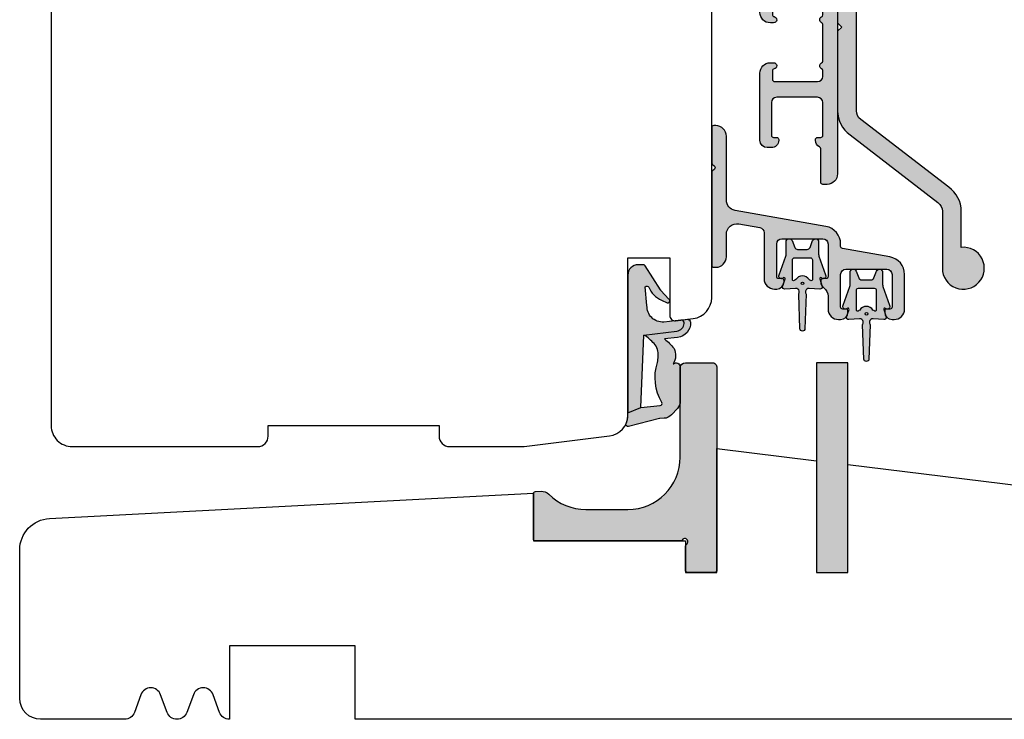
# Model space of a CAD drawing. Units: millimetres. Extents: x -1625 to 766, y 216 to 1531.
# Drawn here: x -1609 to -1515, y 713 to 780 of the extents above; entities that cross this region are included whole.
import ezdxf

# ---------------------------------------------------------------- set-up
doc = ezdxf.new("R2010")
doc.units = ezdxf.units.MM
doc.header["$LTSCALE"] = 2.5
for name, color, linetype in [('1', 7, 'Continuous'), ('2', 4, 'Continuous'), ('SKR', 6, 'Continuous')]:
    doc.layers.add(name, color=color, linetype=linetype)

# ---------------------------------------------------------------- blocks, each defined once
blk = doc.blocks.new('2522-2020')
at = {"layer": 'SKR'}
h = blk.add_hatch(color=8, dxfattribs=at)
h.dxf.hatch_style = 1
edge = h.paths.add_edge_path()
edge.add_arc((-3.315358390333055, -11.40494342736718), 4.712851945604625, 329.5734314418069, 377.4012371511845)
edge.add_arc((3.95463225024857, -9.33896220304354), 2.849496470719361, 167.6490848826582, 193.3211423023499, ccw=False)
edge.add_arc((2.147940743859587, -8.943357607581138), 0.9999999999984611, 130.4877633863877, 167.6490848826577, ccw=False)
edge.add_arc((4.594096666619505, -10.86401161463858), 4.095190431864236, 121.38732839239151, 139.1016595710452, ccw=False)
edge.add_line((2.461236118423589, -7.368086764876821), (-0.6802973483934842, -6.988101378371347))
edge.add_arc((-0.5842332088618571, -6.193890023381785), 0.7999999970614425, 184.6402292514715, 263.10327028116694, ccw=False)
edge.add_arc((-1.082594367460167, -6.234339410185136), 0.2999999997692251, 83.10327034526989, 184.640229413987, ccw=False)
edge.add_line((-1.046570315364409, -5.936510151158865), (-1.647735863603508, -5.86379594717484))
edge.add_arc((-1.6837599168172, -6.161625204730816), 0.299999998443812, 83.10327009958597, 178.3191787472814)
edge.add_arc((-0.5842332076605949, -6.193890019647611), 1.399999999548524, 178.3191790885318, 263.1032704366353)
edge.add_line((-0.7523454486329157, -7.583759895992563), (0.4910461018526746, -7.734154800603729))
edge.add_arc((4.853106444694274, -12.92935995393826), 6.783636710483918, 130.0178939291345, 140.8778175700642)
edge.add_arc((0.9917615103494271, -9.304193986611267), 1.546991507871524, 154.9443870563117, 210.8426234054105)
edge.add_arc((-0.3450382982120079, -10.10243507012804), 0.009999999999959291, -128.6803629983068, 30.84262340384919, ccw=False)
edge.add_arc((-0.6012781066406796, -10.42249937706757), 0.4000000000003372, 51.31963699687044, 175.5887085058002)
edge.add_line((-1.000093152064437, -10.39173316924281), (-1.000093152064437, -13.68036750292595))
edge.add_arc((-9.31520646190176e-05, -13.68036750292639), 0.9999999999998181, 179.9999999999747, 222.6507002232925)
edge.add_line((-0.7355909931191036, -14.35789456939962), (-0.1615302978989348, -14.98107321843327))
edge.add_arc((0.5739675431557885, -14.30354615195979), 1.00000000000016, 222.6507002232936, 267.3133860199364)
edge.add_line((0.5270944644926026, -15.3024470051464), (0.9401026058676507, -15.3218272700019))
edge.add_arc((0.9307279901360936, -15.52160744063758), 0.1999999999983302, 75.76160043057729, 87.31338602022328, ccw=False)
edge.add_line((0.9799194005281961, -15.32775129515086), (3.930695919753816, -16.07651713061614))
edge.add_arc((3.979887330146864, -15.88266098512766), 0.2000000000002653, 255.7616004304386, 383.3308849079371)
edge.add_arc((6.000000000001871, -15.01137182468741), 2.000000000001871, 179.999999999965, 203.330884908044, ccw=False)
edge.add_line((4, -15.01137182468619), (4, -14.76560200132235))
edge.add_line((4, -14.76560200132235), (2.774228253308138, -14.25940062321888))
edge.add_line((2.774228253308138, -14.25940062321888), (0.903087925012187, -14.09218315624958))
edge.add_arc((0.9208902999104991, -13.89297704326929), 0.2000000000018348, 149.5734314422406, 264.89323648655267, ccw=False)
edge = h.paths.add_edge_path()
edge.add_line((2.758478059796289, -14.2579930818265), (2.461236118423589, -7.368086764876821))
edge.add_line((2.461236118423589, -7.368086764876821), (-0.6802973483934842, -6.988101378371347))
edge.add_arc((-0.5842332088618554, -6.193890023381787), 0.7999999970614409, 184.6402292514713, 263.1032702811668, ccw=False)
edge.add_arc((-1.082594367460167, -6.234339410185134), 0.299999999769222, 83.10327034526989, 184.6402294139874, ccw=False)
edge.add_line((-1.046570315364409, -5.936510151158869), (0.5736498680084878, -6.132484509629515))
edge.add_arc((0.6564904946233168, -4.619267891595232), 1.515482465260833, 266.8664862115322, 362.1496808840532)
edge.add_line((2.170906430811943, -4.562421829893646), (2.332655644943596, -2.777225642115518))
edge.add_arc((2.175141864268961, -2.900470962098025), 0.2000000000000192, 38.04110138410553, 148.342574191033)
edge.add_arc((-0.1096368237522714, -1.932717869231011), 2.283784379977074, 293.0137360900922, 337.8032964084012, ccw=False)
edge.add_line((0.7832127883348221, -4.034738483883302), (0.2494190103098148, -4.298358333736354))
edge.add_arc((0.1999999999990125, -4.104560084466982), 0.1999999999999325, 123.7152144010611, 284.3056786376566, ccw=False)
edge.add_line((0.08898693477112829, -3.938198732739238), (0.836345313367886, -3.10583547283116))
edge.add_arc((0.7253322481406128, -2.939474121103874), 0.1999999999992112, 303.7152144009884, 319.790041847085)
edge.add_line((0.8780690151206727, -3.068592206638641), (2.337330309787831, -0.7509367474517603))
edge.add_arc((2.556719677660084, -0.955554208252062), 0.2999999999995831, 89.99999999983862, 136.9953116261223, ccw=False)
edge.add_line((2.556719677660929, -0.6555542082524788), (3, -0.6555542082519423))
edge.add_arc((3, -1.655554208251942), 1, 0, 90, ccw=False)
edge.add_line((4, -1.655554208251942), (4, -14.76560200132235))
edge.add_line((4, -14.76560200132235), (2.774228253308138, -14.25940062321888))
edge.add_line((2.774228253308138, -14.25940062321888), (2.758478059796289, -14.2579930818265))
at = {"layer": '1'}
blk.add_line((2.774228253308138, -14.25940062321888), (2.758478059796289, -14.2579930818265), dxfattribs=at)
for points in [[(2.758478059796289, -14.2579930818265), (2.461236118423589, -7.368086764876821), (-0.6802973483934842, -6.988101378371347, -0.3563939590000006), (-1.381611063898333, -6.258609043736936, -0.4744978679999999), (-1.046570315364409, -5.936510151158869), (0.5736498680084878, -6.132484509629515, 0.441486241), (2.170906430811943, -4.562421829893646), (2.332655644943596, -2.777225642115518, 0.5222400870503204), (2.004901597994792, -2.79550310159345, -0.1979579948252208), (0.7832127883348221, -4.034738483883302), (0.2494190103098148, -4.298358333736354, -0.843499542240036), (0.08898693477112829, -3.938198732739238), (0.836345313367886, -3.10583547283116, 0.07025491226064734), (0.8780690151206727, -3.068592206638641), (2.337330309787831, -0.7509367474517603, -0.2079789572834623), (2.556719677660929, -0.6555542082524788), (3, -0.6555542082519423, -0.414213562373095), (4, -1.655554208251942), (4, -14.76560200132235), (2.774228253308138, -14.25940062321888)], [(0.7484345150750151, -13.79169031029053, 0.2117714018525266), (1.181804566570541, -9.995511343071025, -0.1124863489158979), (1.17108486173834, -8.729459067235387, -0.1635829923955963), (1.498655109631752, -8.18281295722701, -0.07744764326676976), (2.461236118423589, -7.368086764876821), (-0.6802973483934842, -6.988101378371347, -0.3563939590000006), (-1.381611063898337, -6.258609043736936, -0.4744978679999999), (-1.046570315364409, -5.936510151158865), (-1.647735863603508, -5.86379594717484, 0.4411354719999995), (-1.983630835572896, -6.152825707534882, 0.3877945820000004), (-0.7523454486329157, -7.583759895992563), (0.4910461018526746, -7.734154800603729, 0.04742085381163288), (-0.4096536948923699, -8.649046562023713, 0.2488564245895816), (-0.3364525108019976, -10.0973082529332, -0.8355589811055645), (-0.3512880496364268, -10.11024151663923, 0.6024596636225408), (-1.000093152064437, -10.39173316924281), (-1.000093152064437, -13.68036750292595, 0.1882773429869068), (-0.7355909931191036, -14.35789456939962), (-0.1615302978989348, -14.98107321843327, 0.1973827693569339), (0.5270944644926026, -15.3024470051464), (0.9401026058676507, -15.3218272700019, -0.05044690196837702), (0.9799194005281961, -15.32775129515086), (3.930695919753816, -16.07651713061614, 0.6222592484065306), (4.163533936497519, -15.80345287963338, -0.1021533148922653), (4, -15.01137182468619), (4, -14.76560200132235), (2.774228253308138, -14.25940062321888), (0.903087925012187, -14.09218315624958, -0.5504355863222019)]]:
    blk.add_lwpolyline(points, format="xyb", close=True, dxfattribs=at)
blk = doc.blocks.new('CBF2606')
at = {"layer": 'SKR'}
h = blk.add_hatch(color=9, dxfattribs=at)
h.dxf.hatch_style = 1
edge = h.paths.add_edge_path()
edge.add_line((1.930234105884665e-07, 18.28509209761268), (1.93028526496164e-07, 14.9679348100878))
edge.add_arc((0.2000001930284512, 14.96793481008795), 0.1999999999999247, 180.0000000000448, 225.0000000000763)
edge.add_line((0.05857883679138354, 14.82651345385051), (0.2585788367918269, 14.62651345385046))
edge.add_arc((0.1171574805545958, 14.48509209761295), 0.2000000000000901, -44.999999999873296, 45.00000000005758, ccw=False)
edge.add_line((0.2585788367922817, 14.34367074137589), (0.05857883679450993, 14.14367074137721))
edge.add_arc((0.2000001930322703, 14.00224938514022), 0.2000000000000925, 135.0000000001562, 179.9999999999552)
edge.add_line((1.930321786858258e-07, 14.00224938514037), (1.930233821667571e-07, 5.185092097612994))
edge.add_arc((0.20000019302325, 5.185092097612824), 0.1999999999998678, 179.9999999999511, 270.0000000001689)
edge.add_line((0.2000001930238398, 4.985092097612949), (0.4000001930292001, 4.985092097613403))
edge.add_arc((0.4000001930273811, 5.985092097613403), 1, 270.0000000001042, 360)
edge.add_line((1.400000193027381, 5.985092097613403), (1.400000193027381, 8.138167730266275))
edge.add_arc((2.400000193027431, 8.13816773026629), 1.00000000000005, 80.00000000001643, 180.0000000000008, ccw=False)
edge.add_line((2.573648370694087, 9.122975483278594), (4.586824281848976, 8.767998253230132))
edge.add_arc((4.500000193015751, 8.27559437672413), 0.4999999999998591, 8.185452315956354e-12, 80.00000000002512, ccw=False)
edge.add_line((5.000000193015609, 8.2755943767242), (5.000000193016831, 3.89999979440239))
edge.add_arc((6.000000193016831, 3.89999979440239), 1, 180, 270)
edge.add_line((6.000000193016831, 2.89999979440239), (6.200000193016649, 2.89999979440239))
edge.add_arc((6.200000193015953, 3.599999794402905), 0.7000000000005144, 270.000000000057, 360.0000000000175)
edge.add_line((6.900000193016467, 3.599999794403118), (6.900000193016467, 3.699999794403482))
edge.add_arc((6.700000193016422, 3.699999794403709), 0.2000000000000455, 359.9999999999349, 450.0000000001954)
edge.add_line((6.70000019301574, 3.899999794403755), (6.400000193016467, 3.89999979440239))
edge.add_arc((6.400000193015998, 4.099999794401739), 0.1999999999993491, 179.9999999997354, 270.0000000001344, ccw=False)
edge.add_line((6.200000193016649, 4.099999794402663), (6.20000019301574, 7.199999794402572))
edge.add_arc((6.70000019301574, 7.199999794402572), 0.5, 90, 180, ccw=False)
edge.add_line((6.70000019301574, 7.699999794402572), (10.60000019301719, 7.699999794403482))
edge.add_arc((10.60000019301719, 7.199999794403482), 0.5, 0, 90, ccw=False)
edge.add_line((11.10000019301719, 7.199999794403482), (11.10000019301719, 4.099999794403118))
edge.add_arc((10.90000019301738, 4.099999794403118), 0.1999999999998181, -90.00000000026063, 0, ccw=False)
edge.add_line((10.90000019301647, 3.8999997944033), (10.60000019301719, 3.899999794404209))
edge.add_arc((10.60000019301674, 3.699999794403936), 0.2000000000002728, 89.99999999986973, 180.0000000001303)
edge.add_line((10.40000019301647, 3.699999794403482), (10.40000019301647, 3.599999794403118))
edge.add_arc((11.10000019301692, 3.599999794403843), 0.7000000000004505, 180.0000000000593, 233.9681209268084)
edge.add_arc((10.10000019303279, 2.22522708592426), 0.9999999999844096, 1.7383854356012307e-09, 53.96812092852798, ccw=False)
edge.add_line((11.10000019301719, 2.2252270859546), (11.10000019301719, 0.9999997943602352))
edge.add_arc((12.10000019301719, 0.9999997943602352), 1, 180, 270)
edge.add_line((12.10000019301719, -2.056397647720587e-07), (12.3000001930169, -2.056397647720587e-07))
edge.add_arc((12.3000001930162, 0.6999997943607497), 0.7000000000005144, 270.000000000057, 360.0000000000175)
edge.add_line((13.00000019301672, 0.6999997943609628), (13.00000019301672, 0.7999997943613266))
edge.add_arc((12.80000019301644, 0.7999997943617814), 0.2000000000002728, 359.9999999998697, 450.0000000001303)
edge.add_line((12.80000019301599, 0.9999997943620542), (12.50000019301672, 0.9999997943611447))
edge.add_arc((12.50000019301602, 1.199999794360266), 0.1999999999991218, 179.9999999998005, 270.00000000019946, ccw=False)
edge.add_line((12.3000001930169, 1.199999794360963), (12.30000019301599, 4.299999794360417))
edge.add_arc((12.80000019301599, 4.299999794360417), 0.5, 90, 180, ccw=False)
edge.add_line((12.80000019301599, 4.799999794360417), (16.70000019301744, 4.799999794361327))
edge.add_arc((16.70000019301744, 4.299999794361327), 0.5, 0, 90, ccw=False)
edge.add_line((17.20000019301744, 4.299999794361327), (17.20000019301744, 1.199999794360963))
edge.add_arc((17.00000019301717, 1.199999794360508), 0.2000000000002728, -90.00000000013029, 1.3028511602897197e-10, ccw=False)
edge.add_line((17.00000019301672, 0.9999997943602352), (16.70000019301744, 0.9999997943611447))
edge.add_arc((16.70000019301654, 0.7999997943613266), 0.1999999999998181, 89.99999999973946, 180)
edge.add_line((16.50000019301672, 0.7999997943613266), (16.50000019301672, 0.6999997943611902))
edge.add_arc((17.20000019301726, 0.6999997943616876), 0.7000000000005429, 180.0000000000407, 270.0000000000151)
edge.add_line((17.20000019301744, -2.056388552773569e-07), (17.40000019301726, -2.056388552773569e-07))
edge.add_arc((17.40000019301726, 0.9999997943611447), 1, 270, 360)
edge.add_line((18.40000019301726, 0.9999997943611447), (18.40000019301743, 4.299999794361327))
edge.add_arc((16.70000019301749, 4.299999794361341), 1.699999999999939, 359.9999999999996, 440.0000000000106)
edge.add_line((16.99520209505096, 5.974172974482087), (12.46527055748382, 6.77292212531637))
edge.add_arc((12.50000019301699, 6.969883675918652), 0.1999999999998061, 180, 260.0000000000516, ccw=False)
edge.add_line((12.30000019301718, 6.969883675918652), (12.30000019301718, 7.199999794403482))
edge.add_arc((10.60000019301726, 7.19999979440351), 1.699999999999925, 359.9999999999991, 440.0000000000119)
edge.add_line((10.89520209505068, 8.874172974524242), (2.226352015360249, 10.40272513528856))
edge.add_arc((2.400000193027026, 11.38753288830087), 1.000000000000069, 179.9999999999992, 260.00000000000955, ccw=False)
edge.add_line((1.400000193026955, 11.38753288830088), (1.400000193026443, 17.4850920976134))
edge.add_arc((0.4000001930264432, 17.4850920976134), 1, 0, 90.00000000015633)
edge.add_line((0.4000001930237147, 18.4850920976134), (0.2000001930229587, 18.48509209761295))
edge.add_arc((0.200000193023449, 18.28509209761292), 0.2000000000000313, 90.00000000014045, 180.0000000000692)
at = {"layer": '1'}
blk.add_lwpolyline([(1.930234105884665e-07, 18.28509209761268), (1.93028526496164e-07, 14.9679348100878, 0.1989123673798016), (0.05857883679138354, 14.82651345385051), (0.2585788367918269, 14.62651345385046, -0.4142135623727418), (0.2585788367922817, 14.34367074137589), (0.05857883679450993, 14.14367074137721, 0.1989123673787488), (1.930321786858258e-07, 14.00224938514037), (1.930233821667571e-07, 5.185092097612994, 0.4142135623742189), (0.2000001930238398, 4.985092097612949), (0.4000001930292001, 4.985092097613403, 0.4142135623725622), (1.400000193027381, 5.985092097613403), (1.400000193027381, 8.138167730266275, -0.466307658154917), (2.573648370694087, 9.122975483278594), (4.586824281848976, 8.767998253230132, -0.3639702342662876), (5.000000193015609, 8.2755943767242), (5.000000193016831, 3.89999979440239, 0.414213562373095), (6.000000193016831, 2.89999979440239), (6.200000193016649, 2.89999979440239, 0.4142135623728929), (6.900000193016467, 3.599999794403118), (6.900000193016467, 3.699999794403482, 0.414213562374427), (6.70000019301574, 3.899999794403755), (6.400000193016467, 3.89999979440239, -0.4142135623751345), (6.200000193016649, 4.099999794402663), (6.20000019301574, 7.199999794402572, -0.414213562373095), (6.70000019301574, 7.699999794402572), (10.60000019301719, 7.699999794403482, -0.414213562373095), (11.10000019301719, 7.199999794403482), (11.10000019301719, 4.099999794403118, -0.414213562374427), (10.90000019301647, 3.8999997944033), (10.60000019301719, 3.899999794404209, 0.4142135623744268), (10.40000019301647, 3.699999794403482), (10.40000019301647, 3.599999794403118, 0.2399316479498266), (10.68823548712717, 3.033916914443523, -0.239931647950014), (11.10000019301719, 2.2252270859546), (11.10000019301719, 0.9999997943602352, 0.414213562373095), (12.10000019301719, -2.056397647720587e-07), (12.3000001930169, -2.056397647720587e-07, 0.4142135623728929), (13.00000019301672, 0.6999997943609628), (13.00000019301672, 0.7999997943613266, 0.414213562374427), (12.80000019301599, 0.9999997943620542), (12.50000019301672, 0.9999997943611447, -0.4142135623751345), (12.3000001930169, 1.199999794360963), (12.30000019301599, 4.299999794360417, -0.414213562373095), (12.80000019301599, 4.799999794360417), (16.70000019301744, 4.799999794361327, -0.414213562373095), (17.20000019301744, 4.299999794361327), (17.20000019301744, 1.199999794360963, -0.414213562374427), (17.00000019301672, 0.9999997943602352), (16.70000019301744, 0.9999997943611447, 0.414213562374427), (16.50000019301672, 0.7999997943613266), (16.50000019301672, 0.6999997943611902, 0.4142135623729642), (17.20000019301744, -2.056388552773569e-07), (17.40000019301726, -2.056388552773569e-07, 0.414213562373095), (18.40000019301726, 0.9999997943611447), (18.40000019301743, 4.299999794361327, 0.3639702342662562), (16.99520209505096, 5.974172974482087), (12.46527055748382, 6.77292212531637, -0.3639702342664473), (12.30000019301718, 6.969883675918652), (12.30000019301718, 7.199999794403482, 0.3639702342662655), (10.89520209505068, 8.874172974524242), (2.226352015360249, 10.40272513528856, -0.3639702342662545), (1.400000193026955, 11.38753288830088), (1.400000193026443, 17.4850920976134, 0.4142135623738942), (0.4000001930237147, 18.4850920976134), (0.2000001930229587, 18.48509209761295, 0.4142135623727205)], format="xyb", close=True, dxfattribs=at)
blk = doc.blocks.new('0-0058')
at = {"layer": 'SKR'}
h = blk.add_hatch(color=8, dxfattribs=at)
h.paths.add_polyline_path([(0.668393093581428, 1.644530001133059, -0.08998819399538387), (0.7002662933334554, 1.468867543875997), (0.7002662933334554, 0.3000000000000069, 0.8103889304855567), (1.27450789769405, 0.1783795147283014), (1.521158664152366, 0.8345514602619586, -0.2966108067253126), (1.795400268512977, 1.012930974990264), (2.705132598487594, 1.012930974990264, -0.2966108067253127), (2.979374202848205, 0.8345514602619586), (3.226024969306521, 0.1783795147283014, 0.8103889304855562), (3.800266573667115, 0.3000000000000069), (3.800266573667115, 1.468867543875997, -0.08998819399538394), (3.832139773419114, 1.644530001133059), (4.468630792299265, 3.440729183750318, 0.8762761438087249), (4.071771228905121, 3.737700255305681, -0.7669873624878931), (3.903366719339586, 3.83231458274953), (4.137603760078732, 4.550996036100156, 0.5364143647869436), (3.913599857563994, 4.797721957888609), (2.898050583340974, 4.743119371095116, -0.4108812706297593), (2.556850730428041, 4.991176636014612, -0.1585901154324236), (2.603727321416598, 5.297003376962603), (2.499248068249968, 8.57254208413952, 0.9135529859024354), (2.001284798750517, 8.57254208413952), (1.896831771682812, 5.296951309207937, -0.1585602325620813), (1.943682136571567, 4.991176636008912, -0.4108812706241315), (1.602482283659596, 4.743119371095116), (0.5869330094365486, 4.797721957888609, 0.5364143647869442), (0.3629291069218104, 4.550996036100156), (0.5971661476609844, 3.832314582749501, -0.7669873624878959), (0.4287616380954776, 3.737700255305682, 0.8762761438087214), (0.03190207470127771, 3.440729183750318)])
h.paths.add_polyline_path([(1.300000000000394, 3.904022711739754, -0.596523074897372), (1.454855893975249, 3.987633900561701, 0.0326348417716749), (1.619374839645487, 3.894440357489612, 0.545963783639887), (2.881158027355055, 3.894440357489612, 0.03263484177167447), (3.045676973025322, 3.987633900561701, -0.5965230748973659), (3.200532867000148, 3.904022711739754), (3.200532867000148, 2.012930974990264, -0.4142135623730743), (3.00053286700033, 1.812930974990446), (1.500000000000212, 1.812930974990446, -0.4142135623730533), (1.300000000000394, 2.012930974990264)], flags=16)
h.paths.add_polyline_path([(2.120632464424971, 4.259230463917146, -1), (2.353262021848422, 4.259230463917146, -1)], flags=16)
at = {"layer": '1'}
for points in [[(2.556850726170281, 4.991176661990704, 0.4108812962686089), (2.898050583340974, 4.743119371095116), (3.913599857563994, 4.797721957888609, -0.5364143647869436), (4.137603760078732, 4.550996036100156), (3.903366719339586, 3.83231458274953, 0.7669873624878878), (4.07177122890512, 3.73770025530568, -0.8762761438087266), (4.468630792299265, 3.440729183750318), (3.832139773419114, 1.644530001133059, 0.08998819399538394), (3.800266573667115, 1.468867543875997), (3.800266573667115, 0.3000000000000069, -0.8103889304855565), (3.226024969306521, 0.1783795147283014), (2.979374202848205, 0.8345514602619586, 0.2966108067253127), (2.705132598487594, 1.012930974990264), (1.795400268512977, 1.012930974990264, 0.2966108067253126), (1.521158664152366, 0.8345514602619586), (1.27450789769405, 0.1783795147283014, -0.8103889304855574), (0.7002662933334554, 0.3000000000000069), (0.7002662933334554, 1.468867543875997, 0.08998819399538383), (0.668393093581428, 1.644530001133059), (0.03190207470127771, 3.440729183750318, -0.8762761438087271), (0.4287616380954793, 3.73770025530568, 0.7669873624878871), (0.5971661476609844, 3.832314582749501), (0.3629291069218104, 4.550996036100156, -0.5364143647869442), (0.5869330094365486, 4.797721957888609), (1.602482283659596, 4.743119371095116, 0.4108812962686073), (1.943682140830261, 4.991176661990704, 0.1585602190668579), (1.896831771682812, 5.296951309207937), (2.001284798750517, 8.57254208413952, -0.9135529859024349), (2.499248068249968, 8.57254208413952), (2.603727321416598, 5.297003376962603, 0.1585901019400357)], [(3.200532867000148, 3.904022711739754), (3.200532867000148, 2.012930974990264, -0.4142135623730742), (3.00053286700033, 1.812930974990446), (1.500000000000212, 1.812930974990446, -0.4142135623730534), (1.300000000000394, 2.012930974990264), (1.300000000000394, 3.904022711739754, -0.596523074897372), (1.454855893975249, 3.987633900561701, 0.0326348417716749), (1.619374839645487, 3.894440357489612, 0.5459637836398867), (2.881158027355055, 3.894440357489612, 0.03263484177167446), (3.045676973025322, 3.987633900561701, -0.596523074897366)]]:
    blk.add_lwpolyline(points, format="xyb", close=True, dxfattribs=at)
blk.add_circle((2.236947243136696, 4.259230463917146), 0.1163147787117254, dxfattribs=at)
blk = doc.blocks.new('CBF3295')
at = {"layer": 'SKR'}
h = blk.add_hatch(color=9, dxfattribs=at)
h.dxf.hatch_style = 1
edge = h.paths.add_edge_path()
edge.add_line((0, 24.597523982482), (0, 17.01504796496398))
edge.add_arc((2.800000000000057, 17.01504796496405), 2.800000000000057, 180.0000000000014, 234.9999554270914)
edge.add_line((1.19398419390518, 14.72142349034451), (9.573577073605293, 8.254377069003546))
edge.add_arc((8.999999999999957, 7.435225470925128), 1.000000000000043, 6.252776074688882e-13, 54.9999554270907, ccw=False)
edge.add_line((10, 7.43522547092514), (10, 2.000000000000036))
edge.add_arc((12.00000000000002, 2.000000000000028), 2.000000000000023, 179.9999999999998, 455.7391704772655)
edge.add_line((11.80000000000007, 3.989974874213296), (11.80000000000007, 7.43522547092514))
edge.add_arc((9.000000000000018, 7.43522547092507), 2.80000000000005, 1.417618658023714e-12, 54.9999554270914)
edge.add_line((10.60601580609489, 9.728849945544603), (2.226422926394662, 16.1958963668856))
edge.add_arc((2.799999999999946, 17.01504796496399), 0.9999999999999922, 180.0000000000008, 234.9999554270922, ccw=False)
edge.add_line((1.799999999999955, 17.01504796496398), (1.799999999999955, 30.00000000000001))
edge.add_arc((0.3000000000000114, 30.00000000000006), 1.499999999999943, 359.9999999999978, 449.9999999999979)
edge.add_line((0.3000000000000682, 31.50000000000001), (0, 31.50000000000001))
edge.add_line((0, 31.50000000000001), (0, 25.39752398248203))
edge.add_line((0, 25.39752398248203), (0.4000000000000909, 24.99752398248203))
edge.add_line((0.4000000000000909, 24.99752398248203), (0, 24.597523982482))
at = {"layer": '1'}
blk.add_lwpolyline([(0, 24.597523982482), (0, 17.01504796496398, 0.2446982370977318), (1.19398419390518, 14.72142349034451), (9.573577073605293, 8.254377069003546, -0.2446982370977325), (10, 7.43522547092514), (10, 2.000000000000036, 2.596253581784953), (11.80000000000007, 3.989974874213296), (11.80000000000007, 7.43522547092514, 0.2446982370977325), (10.60601580609489, 9.728849945544603), (2.226422926394662, 16.1958963668856, -0.2446982370977393), (1.799999999999955, 17.01504796496398), (1.799999999999955, 30.00000000000001, 0.414213562373095), (0.3000000000000682, 31.50000000000001), (0, 31.50000000000001), (0, 25.39752398248203), (0.4000000000000909, 24.99752398248203)], format="xyb", close=True, dxfattribs=at)
blk = doc.blocks.new('CBF2301')
at = {"layer": 'SKR'}
h = blk.add_hatch(color=9, dxfattribs=at)
h.dxf.hatch_style = 1
edge = h.paths.add_edge_path()
edge.add_line((13.99999998005319, 10.99999987489224), (13.99999998005319, 19.49999987489224))
edge.add_arc((14.49999998005319, 19.49999987489224), 0.5, 90, 180, ccw=False)
edge.add_line((14.49999998005319, 19.99999987489224), (16.99999998005319, 19.99999987489224))
edge.add_arc((17.03455184281024, 19.53455173764929), 0.4667288288534492, -4.245481538214108, 94.24548153821411, ccw=False)
edge.add_line((17.49999998005319, 19.49999987489224), (17.49999998004955, 0.1999998748906933))
edge.add_arc((17.28466507792496, 0.2153347770152924), 0.2158802429500642, 274.07339618847027, 355.9266038113343, ccw=False)
edge.add_line((17.29999998004882, -1.251093522114388e-07), (14.69999998005392, -1.251079879693862e-07))
edge.add_arc((14.69999998005119, 0.1999998748900112), 0.1999999999979991, 179.9999999994137, 270.00000000078165, ccw=False)
edge.add_line((14.49999998005319, 0.1999998748920575), (14.49999998005319, 2.508913497255037))
edge.add_arc((14.69999998005105, 2.508913497255534), 0.199999999997857, 122.78044923580089, 180.0000000001424, ccw=False)
edge.add_arc((14.42928930192483, 2.929289196774898), 0.3000000000000934, 302.7804492376235, 507.2195507641045)
edge.add_arc((14.00891360239913, 3.199999874892679), 0.1999999999986212, 270.00000000027075, 327.2195507646221, ccw=False)
edge.add_line((14.00891360240007, 2.999999874894058), (0.1999999800539172, 2.999999874894058))
edge.add_arc((0.1999999800509613, 3.19999987489183), 0.1999999999977717, 179.9999999993486, 270.0000000008468, ccw=False)
edge.add_line((-1.994681042560842e-08, 3.199999874894104), (-1.994681042560842e-08, 7.510206961551205))
edge.add_arc((0.1999999800537182, 7.510206961550768), 0.2000000000005286, 92.9999999999406, 179.9999999998748, ccw=False)
edge.add_line((0.1895327888053089, 7.709932868502221), (0.72318890667907, 7.737900600541309))
edge.add_arc((0.7755248629223304, 6.739271065787444), 0.9999999999993081, 45.244799172905005, 93.00000000002018, ccw=False)
edge.add_arc((4.999999980052745, 10.99999987489242), 4.999999999999954, 225.2447991728159, 270.0000000000051)
edge.add_line((4.99999998005319, 5.999999874892467), (8.99999998005319, 5.999999874892239))
edge.add_arc((8.99999998005319, 10.99999987489224), 5, 270, 360)
at = {"layer": '1'}
blk.add_lwpolyline([(13.99999998005319, 10.99999987489224), (13.99999998005319, 19.49999987489224, -0.414213562373095), (14.49999998005319, 19.99999987489224), (16.99999998005319, 19.99999987489224, -0.4583159304583277), (17.49999998005319, 19.49999987489224), (17.49999998004955, 0.1999998748906933, -0.3731548158969251), (17.29999998004882, -1.251093522114388e-07), (14.69999998005392, -1.251079879693862e-07, -0.4142135623800876), (14.49999998005319, 0.1999998748920575), (14.49999998005319, 2.508913497255037, -0.2549876545852843), (14.59171570880449, 2.677063777064234, 1.239746333154105), (14.17706388220927, 3.091715603646946, -0.2549876545853304), (14.00891360240007, 2.999999874894058), (0.1999999800539172, 2.999999874894058, -0.4142135623807536), (-1.994681042560842e-08, 3.199999874894104), (-1.994681042560842e-08, 7.510206961551205, -0.3989595459733866), (0.1895327888053089, 7.709932868502221), (0.72318890667907, 7.737900600541309, -0.211440417979429), (1.479604049109412, 7.449392533972116, 0.1978022028539451), (4.99999998005319, 5.999999874892467), (8.99999998005319, 5.999999874892239, 0.414213562373095)], format="xyb", close=True, dxfattribs=at)
blk = doc.blocks.new('23FKUDI34x122')
at = {"layer": '2'}
blk.add_lwpolyline([(97, 0), (32, 0), (32, 7), (20, 7), (20, 0, -0.3141972231959114), (19.06168611893372, 0.6542152973324846), (18.43831388106628, 2.345784702665696, 0.6972243622676736), (16.56168611893372, 2.345784702663877), (15.93831388106628, 0.6542152973343034, -0.697224362268308), (14.06168611893372, 0.6542152973343036), (13.43831388106628, 2.345784702665696, 0.6972243622676736), (11.56168611893372, 2.345784702663877), (10.93831388106628, 0.6542152973343034, -0.3141972231947951), (10, 0), (1.999999999999999, 0, -0.414213562373095), (0, 2), (0, 16.15310629985515, -0.3989595459736885), (2.842992131270876, 19.14899490411881), (49, 21.5679811848695), (49, 17.00000000000182), (63.5, 17.00000000000182), (63.5, 14), (66.49999999999636, 14), (66.49999999999996, 25.8145431301154), (76, 24.64808980153708), (76, 14), (79, 14), (79, 24.27973611882815), (119.3656080302157, 19.32346266125631, -0.3788661086952927)], format="xyb", dxfattribs=at)
blk = doc.blocks.new('CBF2055')
at = {"layer": 'SKR'}
h = blk.add_hatch(color=9, dxfattribs=at)
h.dxf.hatch_style = 1
edge = h.paths.add_edge_path()
edge.add_line((-25.38181203520528, 31.3486147136909), (43.15901192315003, 31.34861471369089))
edge.add_arc((43.15901192315003, 30.34861471369089), 1, 0, 90, ccw=False)
edge.add_line((44.15901192315003, 30.34861471369089), (44.15901192315003, 29.94861471369308))
edge.add_arc((43.95901192315021, 29.94861471369308), 0.1999999999998181, -90, 0, ccw=False)
edge.add_line((43.95901192315021, 29.74861471369326), (40.76523769945219, 29.74861471369235))
edge.add_arc((40.76523769838393, 29.54861471302993), 0.2000000006624134, 89.99999969396855, 153.6121997745411)
edge.add_arc((39.95901192314339, 29.94861471369216), 0.6999999999998111, 270.00000000001916, 333.61220008063145, ccw=False)
edge.add_line((39.95901192314362, 29.24861471369235), (39.87921602603386, 29.24861471369235))
edge.add_arc((39.87921602603386, 29.44861471369308), 0.2000000000007276, 180, 270, ccw=False)
edge.add_line((39.67921602603313, 29.44861471369308), (39.67921602603404, 29.74861471369235))
edge.add_arc((39.47921602603422, 29.74861471369326), 0.1999999999998181, 359.9999999997394, 450)
edge.add_line((39.47921602603422, 29.94861471369308), (36.35901192313871, 29.94861471369126))
edge.add_arc((36.35901192313916, 29.4486147136908), 0.5000000000004547, 90.00000000005213, 180.0000000000521)
edge.add_line((35.85901192313871, 29.44861471369035), (35.85901192313962, 25.5486147136898))
edge.add_arc((36.35901192313962, 25.5486147136898), 0.5, 180, 270)
edge.add_line((36.35901192313962, 25.0486147136898), (39.47921602603422, 25.04861471369071))
edge.add_arc((39.47921602603445, 25.24861471369076), 0.2000000000000455, 269.9999999999349, 359.9999999999349)
edge.add_line((39.6792160260345, 25.24861471369053), (39.67921602603313, 25.5486147136898))
edge.add_arc((39.87921602603386, 25.5486147136898), 0.2000000000007276, 90, 180, ccw=False)
edge.add_line((39.87921602603386, 25.74861471369053), (39.95901192314362, 25.74861471369053))
edge.add_arc((39.95901192314385, 25.04861471369139), 0.699999999999136, -5.582023732131347e-11, 90.00000000001859, ccw=False)
edge.add_line((40.65901192314298, 25.04861471369071), (40.65901192314344, 24.64861318781271))
edge.add_arc((39.95901192314203, 24.6486131878134), 0.7000000000014097, 270.0000000000558, 359.9999999999442, ccw=False)
edge.add_line((39.95901192314271, 23.94861318781199), (33.55901192313853, 23.94861318781017))
edge.add_arc((33.55901192314307, 24.94861318781017), 1, 180, 269.99999999973943, ccw=False)
edge.add_line((32.55901192314307, 24.94861318781017), (32.55901192314307, 25.24861318780817))
edge.add_arc((32.85901192314396, 25.24861318780635), 0.3000000000008853, 11.5369590330032, 179.9999999996526, ccw=False)
edge.add_arc((33.34890987170112, 25.34861318780813), 0.1999999999999932, 191.5369590330037, 269.999999999939)
edge.add_line((33.34890987170091, 25.14861318780814), (34.15901192313434, 25.14861318780726))
edge.add_arc((34.15901192313639, 25.3486131878073), 0.2000000000000455, 269.9999999994138, 359.9999999999349)
edge.add_line((34.35901192313644, 25.34861318780708), (34.35901192313916, 29.44861471368762))
edge.add_arc((33.85901192313916, 29.44861471368762), 0.5, 0, 90)
edge.add_line((33.85901192313916, 29.94861471368762), (33.31727015861019, 29.94861471368762))
edge.add_arc((33.31727015861065, 29.7486147136877), 0.1999999999999211, 90.00000000013435, 156.4220123018346)
edge.add_arc((32.85901192316963, 29.94861318780835), 0.3000000000001883, 203.5779876982022, 336.4220123017978, ccw=False)
edge.add_arc((32.40075368772883, 29.74861471368804), 0.1999999999995799, 23.57798769810015, 90.00000000005902)
edge.add_line((32.40075368772862, 29.94861471368762), (28.9172701585487, 29.94861471368762))
edge.add_arc((28.91727015854917, 29.7486147136877), 0.1999999999999211, 90.00000000013539, 156.422012301835)
edge.add_arc((28.45901192310815, 29.94861318780835), 0.3000000000001883, 203.5779876982022, 336.4220123017978, ccw=False)
edge.add_arc((28.00075368766804, 29.74861471368758), 0.1999999999991297, 23.5779876983008, 90.00000000012722)
edge.add_line((28.00075368766759, 29.94861471368671), (27.45901192313861, 29.94861471368762))
edge.add_arc((27.45901192313861, 29.44861471368762), 0.5, 90, 180)
edge.add_line((26.95901192313861, 29.44861471368762), (26.95901192313911, 28.94502334932227))
edge.add_arc((27.15901192313902, 28.94502334932264), 0.1999999999999105, 180.0000000001048, 240.0000000002529)
edge.add_arc((26.95901192314046, 28.59861318780824), 0.1999999999999052, -60.00000000010641, 60.00000000019298, ccw=False)
edge.add_arc((27.15901192313982, 28.2522030262942), 0.2000000000000029, 119.9999999999083, 180.000000000057)
edge.add_line((26.95901192313982, 28.252203026294), (26.95901192314111, 26.94502334932112))
edge.add_arc((27.15901192314102, 26.94502334932148), 0.1999999999999105, 180.0000000001048, 239.9999999999237)
edge.add_arc((26.95901192314046, 26.59861318780824), 0.1999999999999077, -59.999999999780016, 59.999999999861984, ccw=False)
edge.add_arc((27.1590119231418, 26.25220302629535), 0.1999999999999957, 120.0000000002386, 180.000000000059)
edge.add_line((26.95901192314181, 26.25220302629514), (26.95901192314271, 25.34861318780798))
edge.add_arc((27.15901192314344, 25.34861318780798), 0.2000000000007276, 180, 270)
edge.add_line((27.15901192314344, 25.14861318780726), (27.96911397457707, 25.148613187809))
edge.add_arc((27.96911397457668, 25.34861318780904), 0.2000000000000313, 270.000000000114, 348.4630409669914)
edge.add_arc((28.45901192313385, 25.24861318780726), 0.3000000000008477, 3.474269760772586e-10, 168.463040967001, ccw=False)
edge.add_line((28.7590119231347, 25.24861318780908), (28.7590119231347, 24.94861318781108))
edge.add_arc((27.7590119231347, 24.94861318781108), 1, -89.99999999973937, 0, ccw=False)
edge.add_line((27.75901192313925, 23.94861318781108), (27.15901192313752, 23.94861318781108))
edge.add_arc((27.15901192313843, 23.7486131878108), 0.2000000000002728, 90.00000000026056, 179.9999999998687)
edge.add_line((26.95901192313816, 23.74861318781126), (26.95901192313771, 22.54861471369162))
edge.add_arc((26.75901192313743, 22.54861471369208), 0.2000000000002728, 270.0000000001303, 359.9999999998697, ccw=False)
edge.add_line((26.75901192313789, 22.34861471369181), (25.31062470835557, 22.34861471369272))
edge.add_arc((25.31062470835557, 22.84861471369261), 0.4999999999998934, 195.0000106092731, 270.0000000000008, ccw=False)
edge.add_line((24.82766181917348, 22.71920510171271), (24.67604903396157, 23.28503130011353))
edge.add_arc((25.15901192314366, 23.41444091209382), 0.4999999999999933, 180.0000000000318, 195.0000106093156, ccw=False)
edge.add_line((24.65901192314366, 23.41444091209354), (24.65901192314275, 24.23314474054035))
edge.add_arc((24.85901192314259, 24.23314474054017), 0.1999999999998394, 119.9999999998532, 179.999999999946, ccw=False)
edge.add_line((24.75901192314312, 24.40634982129717), (25.65901192313865, 24.92596506356579))
edge.add_arc((25.55901192313857, 25.09917014432263), 0.2000000000000021, 300.000000000026, 360)
edge.add_line((25.75901192313857, 25.09917014432263), (25.75901192313857, 29.84861471368816))
edge.add_arc((25.45901192313932, 29.84861471368827), 0.2999999999992475, 359.999999999979, 449.999999999979)
edge.add_line((25.45901192313943, 30.14861471368752), (9.559011923157168, 30.14861471369472))
edge.add_arc((9.559011923156259, 29.84861471369454), 0.3000000000001819, 89.9999999998263, 179.9999999998263)
edge.add_line((9.259011923156077, 29.84861471369545), (9.259011923155622, 25.27237522508353))
edge.add_arc((9.459011923155625, 25.27237522508366), 0.2000000000000028, 180.0000000000387, 239.9999999999695)
edge.add_line((9.359011923155531, 25.09917014432683), (10.55901192315558, 24.40634982129718))
edge.add_arc((10.45901192315569, 24.23314474053941), 0.2000000000007003, 2.7182522899238393e-10, 60.00000000015473, ccw=False)
edge.add_line((10.6590119231564, 24.23314474054036), (10.65901192315617, 23.41444091209184))
edge.add_arc((10.15901192315617, 23.41444091209211), 0.5, 344.9999893906846, 359.9999999999682, ccw=False)
edge.add_line((10.64197481233826, 23.28503130011183), (10.49036202712635, 22.719205101711))
edge.add_arc((10.00739913794427, 22.8486147136909), 0.4999999999998896, 269.9999999999988, 344.9999893907272, ccw=False)
edge.add_line((10.00739913794426, 22.34861471369101), (7.310624708355572, 22.34861471369272))
edge.add_arc((7.310624708355562, 22.8486147136926), 0.4999999999998899, 195.0000106092728, 270.00000000000114, ccw=False)
edge.add_line((6.827661819173482, 22.71920510171271), (6.676049033961572, 23.28503130011353))
edge.add_arc((7.159011923143662, 23.41444091209382), 0.5000000000000001, 180.0000000000318, 195.0000106093154, ccw=False)
edge.add_line((6.659011923143662, 23.41444091209354), (6.659011923142753, 24.23314474054036))
edge.add_arc((6.859011923142599, 24.23314474054017), 0.1999999999998456, 119.99999999985431, 179.999999999945, ccw=False)
edge.add_line((6.759011923143117, 24.40634982129718), (7.959011923138615, 25.09917014432285))
edge.add_arc((7.859011923138551, 25.27237522507967), 0.1999999999999725, 300.0000000000256, 359.999999999999)
edge.add_line((8.059011923138524, 25.27237522507966), (8.059011923138524, 29.84861471368817))
edge.add_arc((7.759011923139251, 29.84861471368817), 0.2999999999992724, 0, 90)
edge.add_line((7.759011923139251, 30.14861471368744), (-8.140988076842877, 30.14861471369472))
edge.add_arc((-8.140988076843787, 29.84861471369454), 0.3000000000001819, 89.9999999998263, 179.9999999998263)
edge.add_line((-8.440988076843968, 29.84861471369545), (-8.440988076844423, 25.09917014432444))
edge.add_arc((-8.240988076844578, 25.09917014432622), 0.1999999999998447, 180.0000000005099, 239.9999948629886)
edge.add_line((-8.340988092373681, 24.92596507253524), (-7.440988076844423, 24.40634982129718))
edge.add_arc((-7.540988076844306, 24.23314474053941), 0.2000000000007003, 2.7182522899238393e-10, 60.00000000015473, ccw=False)
edge.add_line((-7.340988076843605, 24.23314474054036), (-7.340988076843605, 23.61444091209359))
edge.add_arc((-7.840988076843605, 23.61444091209387), 0.5, 344.9999893906846, 359.9999999999682, ccw=False)
edge.add_line((-7.358025187661514, 23.48503130011358), (-7.509637972873424, 22.91920510171276))
edge.add_arc((-7.992600862055505, 23.04861471369265), 0.4999999999998905, 269.99999999999886, 344.9999893907272, ccw=False)
edge.add_line((-7.992600862055514, 22.54861471369276), (-9.440988076843968, 22.54861471369276))
edge.add_arc((-9.440988076843059, 22.74861471369258), 0.1999999999998181, 179.9999999997395, 269.99999999973943, ccw=False)
edge.add_line((-9.640988076842877, 22.74861471369349), (-9.640988076844696, 29.84861471369181))
edge.add_arc((-9.940988076843968, 29.84861471369181), 0.2999999999992724, 0, 90)
edge.add_line((-9.940988076843968, 30.14861471369108), (-15.94098807585367, 30.14861471369108))
edge.add_arc((-15.94098807585231, 29.94861471369081), 0.2000000000002728, 90.00000000039083, 179.9999999998697)
edge.add_line((-16.14098807585258, 29.94861471369126), (-16.14098807585349, 28.74861471369126))
edge.add_arc((-17.34098807585331, 28.74861471369217), 1.199999999999818, 270, 359.9999999999566, ccw=False)
edge.add_line((-17.34098807585331, 27.54861471369235), (-17.44098807585367, 27.54861471369144))
edge.add_arc((-17.44098807585276, 28.24861471369172), 0.7000000000002728, 180.0000000000372, 269.99999999992554, ccw=False)
edge.add_arc((-17.94098807585344, 28.24861471369058), 0.1999999999995907, 90.00000000006509, 179.9999999998046, ccw=False)
edge.add_line((-17.94098807585367, 28.44861471369017), (-17.34098807585331, 28.44861471369108))
edge.add_arc((-17.34098807585353, 28.64861471369067), 0.1999999999995907, 270.0000000000651, 360.0000000000651)
edge.add_line((-17.14098807585394, 28.6486147136909), (-17.14098807585349, 29.94861471369126))
edge.add_arc((-17.34098807585422, 29.94861471369126), 0.2000000000007276, 0, 89.99999999973946)
edge.add_line((-17.34098807585331, 30.14861471369199), (-25.04098807585367, 30.14861471369108))
edge.add_arc((-25.0409880758523, 29.94861471369081), 0.2000000000002728, 90.00000000039083, 179.9999999998697)
edge.add_line((-25.24098807585257, 29.94861471369126), (-25.24098807585348, 28.6486147136909))
edge.add_arc((-25.04098807585276, 28.6486147136909), 0.2000000000007276, 180, 269.9999999997394)
edge.add_line((-25.04098807585367, 28.44861471369017), (-24.44392654585319, 28.44861471369017))
edge.add_arc((-24.44392654585342, 28.24861471369058), 0.1999999999995907, 1.9542767404345796e-10, 89.99999999993491, ccw=False)
edge.add_line((-24.24392654585383, 28.24861471369126), (-24.24392654585383, 28.01203262405893))
edge.add_arc((-24.04392654585381, 28.01203262405923), 0.2000000000000171, 180.0000000000875, 218.0000000000717)
edge.add_line((-24.20152869657501, 27.88890032899389), (-22.42147912826524, 25.6105407791468))
edge.add_arc((-23.52469418331131, 24.74861471369133), 1.399999999997092, 4.189359970041551e-11, 38.00000000006918, ccw=False)
edge.add_arc((-23.32469418331432, 24.74861471369241), 1.200000000000102, 269.99999999999187, 359.9999999999973, ccw=False)
edge.add_line((-23.3246941833145, 23.54861471369231), (-23.56014739895092, 23.54861471369231))
edge.add_arc((-23.56014739895001, 24.24861471369213), 0.6999999999998181, 179.9999999999256, 269.99999999992554, ccw=False)
edge.add_line((-24.26014739894983, 24.24861471369304), (-24.26014739895074, 24.34861471369158))
edge.add_arc((-24.06014739895001, 24.34861471369158), 0.2000000000007276, 90.00000000026063, 180, ccw=False)
edge.add_line((-24.06014739895092, 24.54861471369231), (-23.52469418331477, 24.54861471369049))
edge.add_arc((-23.52469418331431, 24.74861471369042), 0.1999999999999247, 269.9999999998697, 398.000000000025)
edge.add_line((-23.36709203259308, 24.87174700875557), (-25.32030609886012, 27.37174700875637))
edge.add_arc((-25.47790824958152, 27.24861471369119), 0.2000000000000728, 37.99999999999977, 90.00000000001629)
edge.add_line((-25.47790824958158, 27.44861471369126), (-27.19864367363563, 27.44861471369126))
edge.add_arc((-27.19864367363581, 27.24861471369136), 0.1999999999999069, 89.99999999994911, 141.9999999998995)
edge.add_line((-27.35624582435686, 27.37174700875671), (-29.30945989062458, 24.87174700875511))
edge.add_arc((-29.1518577399031, 24.74861471369002), 0.2000000000000919, 142.0000000000329, 270.0000000001872)
edge.add_line((-29.15185773990244, 24.54861471368992), (-28.46014739896511, 24.54861471369231))
edge.add_arc((-28.46014739896602, 24.34861471369158), 0.2000000000007276, 0, 89.99999999973949, ccw=False)
edge.add_line((-28.26014739896529, 24.34861471369158), (-28.2601473989662, 24.24861471369304))
edge.add_arc((-28.96014739896602, 24.24861471369213), 0.6999999999998181, -89.99999999992548, 7.452172212651931e-11, ccw=False)
edge.add_line((-28.96014739896511, 23.54861471369231), (-30.24565761700912, 23.54861471369231))
edge.add_arc((-30.24565761700899, 23.34861471369233), 0.1999999999999815, 90.00000000003662, 142.0000000000136)
edge.add_line((-30.40325976773035, 23.47174700875741), (-32.69317905702611, 20.54078397602729))
edge.add_arc((-33.08718443382938, 20.84861471369194), 0.5000000000010459, 269.99999999973454, 321.9999999998285, ccw=False)
edge.add_line((-33.08718443383169, 20.3486147136909), (-33.34098807684406, 20.34861471369272))
edge.add_arc((-33.34098807684407, 20.84861471369206), 0.4999999999993463, 141.999999999998, 270.0000000000016, ccw=False)
edge.add_line((-33.73499345364691, 21.15644545135451), (-27.00398217886279, 29.77174700871269))
edge.add_arc((-26.84638002814183, 29.64861471364752), 0.1999999999997185, 89.99999999992161, 141.9999999999235, ccw=False)
edge.add_line((-26.84638002814156, 29.84861471364724), (-26.64392654585392, 29.84861471364542))
edge.add_arc((-26.64392654585392, 30.04861471364615), 0.2000000000007276, 270, 360)
edge.add_line((-26.44392654585319, 30.04861471364615), (-26.44392654585365, 30.41972000708569))
edge.add_arc((-26.24392654585609, 30.41972000708584), 0.1999999999975586, 141.9999999997914, 180.0000000000427, ccw=False)
edge.add_line((-26.40152869657506, 30.54285230215005), (-26.0122206380902, 31.04114389395267))
edge.add_arc((-25.38181203520571, 30.54861471369072), 0.8000000000001749, 89.99999999996868, 141.9999999998807, ccw=False)
at = {"layer": '1', "linetype": 'Continuous'}
blk.add_lwpolyline([(-25.38181203520528, 31.3486147136909), (43.15901192315003, 31.34861471369089, -0.414213562373095), (44.15901192315003, 30.34861471369089), (44.15901192315003, 29.94861471369308, -0.414213562373095), (43.95901192315021, 29.74861471369326), (40.76523769945219, 29.74861471369235, 0.2849150466385835), (40.58607641490492, 29.63750360303942, -0.2849150466387708), (39.95901192314362, 29.24861471369235), (39.87921602603386, 29.24861471369235, -0.414213562373095), (39.67921602603313, 29.44861471369308), (39.67921602603404, 29.74861471369235, 0.414213562374427), (39.47921602603422, 29.94861471369308), (36.35901192313871, 29.94861471369126, 0.4142135623730951), (35.85901192313871, 29.44861471369035), (35.85901192313962, 25.5486147136898, 0.414213562373095), (36.35901192313962, 25.0486147136898), (39.47921602603422, 25.04861471369071, 0.414213562373095), (39.6792160260345, 25.24861471369053), (39.67921602603313, 25.5486147136898, -0.414213562373095), (39.87921602603386, 25.74861471369053), (39.95901192314362, 25.74861471369053, -0.4142135623734756), (40.65901192314298, 25.04861471369071), (40.65901192314344, 24.64861318781271, -0.4142135623725243), (39.95901192314271, 23.94861318781199), (33.55901192313853, 23.94861318781017, -0.4142135623717631), (32.55901192314307, 24.94861318781017), (32.55901192314307, 25.24861318780817, -0.904069105614195), (33.15295069227861, 25.30861318780749, 0.3563939586913721), (33.34890987170091, 25.14861318780814), (34.15901192313434, 25.14861318780726, 0.4142135623757589), (34.35901192313644, 25.34861318780708), (34.35901192313916, 29.44861471368762, 0.414213562373095), (33.85901192313916, 29.94861471368762), (33.31727015861019, 29.94861471368762, 0.2982175331642023), (33.13396686443433, 29.82861410333584, -0.6546560490956698), (32.58405698190494, 29.82861410333584, 0.2982175331654354), (32.40075368772862, 29.94861471368762), (28.9172701585487, 29.94861471368762, 0.2982175331642023), (28.73396686437284, 29.82861410333584, -0.6546560490956698), (28.18405698184345, 29.82861410333584, 0.2982175331648092), (28.00075368766759, 29.94861471368671), (27.45901192313861, 29.94861471368762, 0.414213562373095), (26.95901192313861, 29.44861471368762), (26.95901192313911, 28.94502334932227, 0.267949192431815), (27.05901192313983, 28.77181826856538, -0.5773502691913711), (27.05901192314009, 28.42540810705125, 0.2679491924318156), (26.95901192313982, 28.252203026294), (26.95901192314111, 26.94502334932112, 0.2679491924302754), (27.05901192314083, 26.77181826856481, -0.5773502691875398), (27.05901192314108, 26.42540810705182, 0.2679491924302807), (26.95901192314181, 26.25220302629514), (26.95901192314271, 25.34861318780798, 0.414213562373095), (27.15901192314344, 25.14861318780726), (27.96911397457707, 25.148613187809, 0.3563939586910886), (28.16507315399923, 25.30861318780837, -0.9040691056142286), (28.7590119231347, 25.24861318780908), (28.7590119231347, 24.94861318781108, -0.4142135623717631), (27.75901192313925, 23.94861318781108), (27.15901192313752, 23.94861318781108, 0.4142135623710971), (26.95901192313816, 23.74861318781126), (26.95901192313771, 22.54861471369162, -0.4142135623717632), (26.75901192313789, 22.34861471369181), (25.31062470835557, 22.34861471369272, -0.3394542072375401), (24.82766181917348, 22.71920510171271), (24.67604903396157, 23.28503130011353, -0.06554350930583862), (24.65901192314366, 23.41444091209354), (24.65901192314275, 24.23314474054035, -0.2679491924315544), (24.75901192314312, 24.40634982129717), (25.65901192313865, 24.92596506356579, 0.2679491924310027), (25.75901192313857, 25.09917014432263), (25.75901192313857, 29.84861471368816, 0.414213562373095), (25.45901192313943, 30.14861471368752), (9.559011923157168, 30.14861471369472, 0.414213562373095), (9.259011923156077, 29.84861471369545), (9.259011923155622, 25.27237522508353, 0.2679491924307991), (9.359011923155531, 25.09917014432683), (10.55901192315558, 24.40634982129718, -0.2679491924305752), (10.6590119231564, 24.23314474054036), (10.65901192315617, 23.41444091209184, -0.06554350930583773), (10.64197481233826, 23.28503130011183), (10.49036202712635, 22.719205101711, -0.3394542072375429), (10.00739913794426, 22.34861471369101), (7.310624708355572, 22.34861471369272, -0.339454207237543), (6.827661819173482, 22.71920510171271), (6.676049033961572, 23.28503130011353, -0.06554350930583767), (6.659011923143662, 23.41444091209354), (6.659011923142753, 24.23314474054036, -0.2679491924315461), (6.759011923143117, 24.40634982129718), (7.959011923138615, 25.09917014432285, 0.2679491924309987), (8.059011923138524, 25.27237522507966), (8.059011923138524, 29.84861471368817, 0.414213562373095), (7.759011923139251, 30.14861471368744), (-8.140988076842877, 30.14861471369472, 0.414213562373095), (-8.440988076843968, 29.84861471369545), (-8.440988076844423, 25.09917014432444, 0.2679491684050133), (-8.340988092373681, 24.92596507253524), (-7.440988076844423, 24.40634982129718, -0.2679491924305752), (-7.340988076843605, 24.23314474054036), (-7.340988076843605, 23.61444091209359, -0.06554350930583773), (-7.358025187661514, 23.48503130011358), (-7.509637972873424, 22.91920510171276, -0.3394542072375429), (-7.992600862055514, 22.54861471369276), (-9.440988076843968, 22.54861471369276, -0.414213562373095), (-9.640988076842877, 22.74861471369349), (-9.640988076844696, 29.84861471369181, 0.414213562373095), (-9.940988076843968, 30.14861471369108), (-15.94098807585367, 30.14861471369108, 0.4142135623704312), (-16.14098807585258, 29.94861471369126), (-16.14098807585349, 28.74861471369126, -0.4142135623728731), (-17.34098807585331, 27.54861471369235), (-17.44098807585367, 27.54861471369144, -0.4142135623725242), (-18.14098807585303, 28.24861471369126, -0.4142135623717631), (-17.94098807585367, 28.44861471369017), (-17.34098807585331, 28.44861471369108, 0.414213562373095), (-17.14098807585394, 28.6486147136909), (-17.14098807585349, 29.94861471369126, 0.4142135623717631), (-17.34098807585331, 30.14861471369199), (-25.04098807585367, 30.14861471369108, 0.4142135623704312), (-25.24098807585257, 29.94861471369126), (-25.24098807585348, 28.6486147136909, 0.4142135623717631), (-25.04098807585367, 28.44861471369017), (-24.44392654585319, 28.44861471369017, -0.4142135623717631), (-24.24392654585383, 28.24861471369126), (-24.24392654585383, 28.01203262405893, 0.1673426090813488), (-24.20152869657501, 27.88890032899389), (-22.42147912826524, 25.6105407791468, -0.167342609081542), (-22.12469418331422, 24.74861471369235, -0.4142135623731226), (-23.3246941833145, 23.54861471369231), (-23.56014739895092, 23.54861471369231, -0.414213562373095), (-24.26014739894983, 24.24861471369304), (-24.26014739895074, 24.34861471369158, -0.4142135623717631), (-24.06014739895092, 24.54861471369231), (-23.52469418331477, 24.54861471369049, 0.6248693519102696), (-23.36709203259308, 24.87174700875557), (-25.32030609886012, 27.37174700875637, 0.230868191125639), (-25.47790824958158, 27.44861471369126), (-27.19864367363563, 27.44861471369126, 0.2308681911253352), (-27.35624582435686, 27.37174700875671), (-29.30945989062458, 24.87174700875511, 0.624869351910264), (-29.15185773990244, 24.54861471368992), (-28.46014739896511, 24.54861471369231, -0.4142135623717631), (-28.26014739896529, 24.34861471369158), (-28.2601473989662, 24.24861471369304, -0.414213562373095), (-28.96014739896511, 23.54861471369231), (-30.24565761700912, 23.54861471369231, 0.230868191125457), (-30.40325976773035, 23.47174700875741), (-32.69317905702611, 20.54078397602729, -0.2308681911259949), (-33.08718443383169, 20.3486147136909), (-33.34098807684406, 20.34861471369272, -0.6248693519093494), (-33.73499345364691, 21.15644545135451), (-27.00398217886279, 29.77174700871269, -0.23086819112557), (-26.84638002814156, 29.84861471364724), (-26.64392654585392, 29.84861471364542, 0.414213562373095), (-26.44392654585319, 30.04861471364615), (-26.44392654585365, 30.41972000708569, -0.167342609082547), (-26.40152869657506, 30.54285230215005), (-26.0122206380902, 31.04114389395267, -0.2308681911251591)], format="xyb", close=True, dxfattribs=at)

msp = doc.modelspace()

# ---------------------------------------------------------------- hatches: boundary and pattern name
at = {"layer": 'SKR'}
h = msp.add_hatch(color=9, dxfattribs=at)
h.dxf.hatch_style = 1
h.paths.add_polyline_path([(-1532.592521402764, 726.9045712809182), (-1529.592521402764, 726.9045712809182), (-1529.592521402764, 746.9045712809182), (-1532.592521402764, 746.9045712809182)])

# ---------------------------------------------------------------- linework, layer by layer
at = {"layer": '1'}
msp.add_lwpolyline([(-1532.592521402764, 726.9045712809182), (-1529.592521402764, 726.9045712809182), (-1529.592521402764, 746.9045712809182), (-1532.592521402764, 746.9045712809182)], close=True, dxfattribs=at)
at = {"layer": '2'}
msp.add_lwpolyline([(-1605.592521402765, 832.9508176834263), (-1605.592521402765, 740.9045712809246, 0.4142135623749597), (-1603.59252140278, 738.9045712809321), (-1603.59252140278, 738.9045712809321, 0.4940521735242414), (-1603.59252140278, 738.9045712809321), (-1603.59252140278, 738.9045712809321), (-1603.59252140278, 738.9045712809321, -1.415928013121408), (-1603.59252140278, 738.9045712809321), (-1603.59252140278, 738.9045712809321), (-1603.59252140278, 738.9045712809321, -0.8238625822579293), (-1603.59252140278, 738.9045712809321), (-1603.59252140278, 738.9045712809321, -0.1431730292495812), (-1603.59252140278, 738.9045712809321), (-1585.892521402764, 738.9045712809217, 0.414213562373095), (-1584.892521402764, 739.9045712809217), (-1584.892521402764, 740.9045712809224), (-1584.892521402764, 740.9045712809224), (-1584.892521402764, 740.9045712809224), (-1568.592521402765, 740.904571280924), (-1568.592521402765, 740.904571280924), (-1568.592521402765, 740.904571280924), (-1568.592521402765, 739.904571280924, 0.414213562373095), (-1567.592521402765, 738.904571280924), (-1560.736867830705, 738.9045712809244, 0.03055276329860029), (-1560.493129143897, 738.9194789776417), (-1552.348782715954, 739.9194789776383, 0.3788661086948612), (-1550.592521402765, 741.9045712809246), (-1550.592521402765, 756.9045712809246), (-1546.592521402765, 756.9045712809246), (-1546.592521402762, 751.4045712809246, 0.4504671536915474), (-1546.031586731062, 750.9082982050976), (-1544.348782715951, 751.114920557182, 0.378866108694752), (-1542.592521402765, 753.1000128604642), (-1542.592521402765, 817.6425586748618)], format="xyb", dxfattribs=at)

# ---------------------------------------------------------------- block references
at = {"layer": '1'}
for name, p, rotation in [('CBF2055', (-1561.941136116455, 808.0635832040684), 270), ('0-0058', (-1531.692254969274, 758.7194789777092), 180), ('0-0058', (-1525.592254969275, 755.819478977667), 180)]:
    msp.add_blockref(name, p, dxfattribs=dict(at, rotation=rotation))
for name, p in [('CBF3295', (-1530.592521402763, 753.9070472984291)), ('CBF2606', (-1542.592521595793, 751.0194791833059)), ('CBF2301', (-1559.592521382817, 726.9045714060269))]:
    msp.add_blockref(name, p, dxfattribs=at)
at = {"layer": '1', "xscale": -1}
msp.add_blockref('2522-2020', (-1546.592521402765, 756.9045712809265), dxfattribs=at)
at = {"layer": '2'}
msp.add_blockref('23FKUDI34x122', (-1608.592521402764, 712.9045712809182), dxfattribs=at)

doc.saveas('drawing.dxf')
